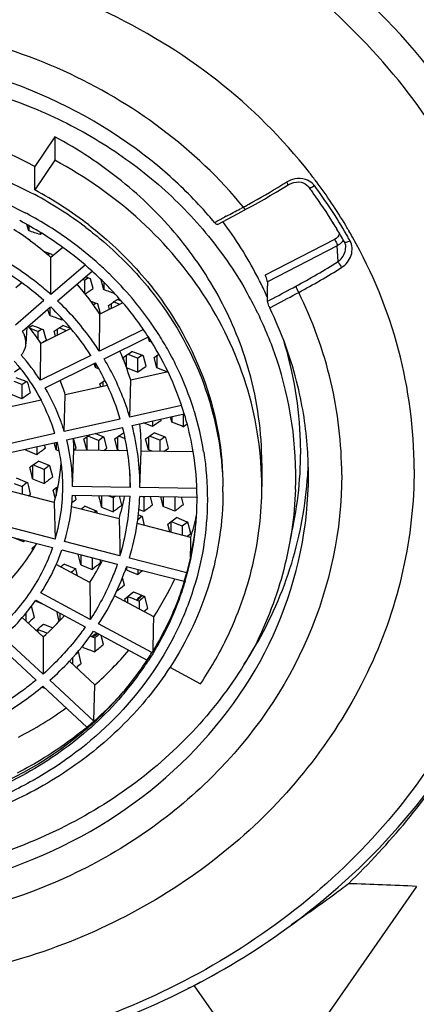
# Model space of a CAD drawing. Units: millimetres. Extents: x 0 to 420, y 0 to 594.
# Drawn here: x 122 to 123, y 448 to 451 of the extents above; entities that cross this region are included whole.
import ezdxf

# ---------------------------------------------------------------- set-up
doc = ezdxf.new("R2010")
doc.units = ezdxf.units.MM
doc.header["$LTSCALE"] = 38.72
doc.layers.get('0').update_dxf_attribs({"linetype": 'CONTINUOUS'})
doc.layers.add('02___PRT_ALL_AXES', color=7, linetype='CONTINUOUS')

msp = doc.modelspace()

# ---------------------------------------------------------------- linework, layer by layer
at = {"color": 7, "linetype": 'Continuous'}
for p, q in [((121.7273, 451.0216), (121.6499, 450.9071)), ((121.7273, 451.0216), (121.7273, 450.9308)), ((121.7273, 450.9308), (121.6499, 450.8163)), ((121.6499, 450.8163), (121.6499, 450.9071)), ((122.6042, 450.8213), (122.6283, 450.8362)), ((122.6283, 450.8362), (122.633, 450.8389)), ((122.4348, 450.7255), (122.4678, 450.7431)), ((122.4556, 450.7502), (122.4434, 450.7437)), ((122.4586, 450.7519), (122.4556, 450.7502)), ((122.3547, 450.6832), (122.4348, 450.7255)), ((122.3891, 450.7149), (122.382, 450.7111)), ((121.6267, 450.6585), (121.6191, 450.6831)), ((121.6267, 450.6788), (121.6267, 450.6585)), ((122.8521, 450.6765), (122.8504, 450.6794)), ((121.6711, 450.6527), (121.6711, 450.6442)), ((121.6778, 450.6486), (121.6711, 450.6442)), ((121.6315, 450.6245), (121.6232, 450.6271)), ((121.6328, 450.6201), (121.6315, 450.6245)), ((121.7581, 450.5946), (121.7126, 450.5556)), ((122.8073, 450.6256), (122.5394, 450.4878)), ((122.8173, 450.6012), (122.5477, 450.4626)), ((122.8203, 450.5402), (122.8173, 450.6012)), ((121.6949, 450.5755), (121.6857, 450.5786)), ((121.7067, 450.5716), (121.6949, 450.5755)), ((121.6995, 450.5668), (121.7067, 450.5716)), ((121.7097, 450.5706), (121.7067, 450.5716)), ((121.7171, 450.5681), (121.7097, 450.5706)), ((121.7125, 450.4128), (121.7126, 450.5556)), ((121.719, 450.5619), (121.7171, 450.5681)), ((121.8448, 450.5265), (121.7125, 450.4128)), ((121.7385, 450.3887), (121.8715, 450.503)), ((121.8425, 450.469), (121.8553, 450.4775)), ((121.8553, 450.4775), (121.8458, 450.4809)), ((121.8646, 450.4742), (121.8553, 450.4775)), ((121.5999, 450.4588), (121.5775, 450.4395)), ((121.8425, 450.469), (121.8351, 450.4717)), ((121.8425, 450.469), (121.8425, 450.4187)), ((121.8757, 450.4365), (121.8646, 450.4742)), ((121.9058, 450.4692), (121.9069, 450.4699)), ((121.917, 450.4314), (121.9058, 450.4692)), ((121.917, 450.4603), (121.917, 450.4314)), ((122.5477, 450.4626), (122.5479, 450.4466)), ((121.8446, 450.416), (121.8757, 450.4365)), ((122.1052, 450.4377), (122.1061, 450.4365)), ((121.6855, 450.3896), (121.5761, 450.2957)), ((121.6022, 450.2716), (121.7115, 450.3655)), ((121.8848, 450.3798), (121.8674, 450.3861)), ((121.8762, 450.374), (121.8848, 450.3798)), ((121.8932, 450.3767), (121.8848, 450.3798)), ((121.8988, 450.3576), (121.8932, 450.3767)), ((121.9904, 450.3811), (121.9014, 450.3372)), ((121.9345, 450.3714), (121.9539, 450.3843)), ((121.939, 450.3558), (121.9345, 450.3714)), ((121.9456, 450.3788), (121.9456, 450.359)), ((121.9603, 450.3819), (121.9529, 450.3847)), ((121.9539, 450.3843), (121.9566, 450.3861)), ((121.9566, 450.3861), (121.9677, 450.3934)), ((121.9784, 450.3752), (121.9603, 450.3819)), ((121.9853, 450.387), (121.9677, 450.3934)), ((122.5488, 450.3874), (122.5693, 450.3982)), ((122.5569, 450.3619), (122.5792, 450.3737)), ((121.7023, 450.3511), (121.7008, 450.3563)), ((121.7079, 450.3321), (121.7023, 450.3511)), ((121.7079, 450.3624), (121.7079, 450.3321)), ((121.9044, 450.3383), (121.8988, 450.3576)), ((121.8994, 450.1947), (121.9014, 450.3372)), ((122.5101, 450.343), (122.5117, 450.3397)), ((121.6199, 450.2868), (121.6162, 450.2237)), ((121.6291, 450.2864), (121.6398, 450.2935)), ((121.7475, 450.2865), (121.7586, 450.2939)), ((121.7523, 450.3244), (121.7523, 450.3159)), ((121.7523, 450.3159), (121.7572, 450.3191)), ((121.7899, 450.2823), (121.7586, 450.2939)), ((121.6621, 450.2707), (121.6328, 450.2817)), ((121.6621, 450.2707), (121.6761, 450.2801)), ((121.6621, 450.2707), (121.6621, 450.2423)), ((121.7898, 450.2822), (121.6738, 450.225)), ((121.6842, 450.2772), (121.6761, 450.2801)), ((121.6935, 450.245), (121.6842, 450.2772)), ((121.7254, 450.2718), (121.7445, 450.2845)), ((121.7308, 450.2531), (121.7254, 450.2718)), ((121.7365, 450.2792), (121.7365, 450.256)), ((121.7512, 450.2819), (121.7439, 450.2847)), ((121.7445, 450.2845), (121.7475, 450.2865)), ((121.7727, 450.2738), (121.7512, 450.2819)), ((122.0692, 450.2784), (121.8994, 450.1947)), ((121.9176, 450.1655), (122.0885, 450.2497)), ((122.0931, 450.2326), (122.0883, 450.2496)), ((122.1236, 450.267), (122.1242, 450.2662)), ((121.6719, 450.0826), (121.6738, 450.225)), ((121.6791, 450.2277), (121.6897, 450.2348)), ((121.6897, 450.2348), (121.6953, 450.2385)), ((121.6953, 450.2385), (121.6935, 450.245)), ((122.0931, 450.2425), (122.0931, 450.2326)), ((122.1015, 450.2294), (122.0931, 450.2326)), ((121.8666, 450.1785), (121.6719, 450.0826)), ((121.9917, 450.1708), (122.0095, 450.1828)), ((122.0029, 450.1783), (122.0029, 450.1349)), ((122.0095, 450.1828), (122.0138, 450.1858)), ((122.0176, 450.1797), (122.0102, 450.1826)), ((122.0138, 450.1858), (122.025, 450.1933)), ((122.0472, 450.1681), (122.0176, 450.1797)), ((122.0628, 450.1788), (122.025, 450.1933)), ((122.0472, 450.1681), (122.0628, 450.1788)), ((122.0694, 450.1762), (122.0628, 450.1788)), ((122.0805, 450.1364), (122.0694, 450.1762)), ((122.1106, 450.1704), (122.1288, 450.1828)), ((122.1217, 450.178), (122.1217, 450.1306)), ((121.69, 450.0533), (121.8847, 450.1493)), ((121.884, 450.1313), (121.8795, 450.1475)), ((121.884, 450.1486), (121.884, 450.1313)), ((121.9987, 450.1458), (121.9917, 450.1708)), ((122.0472, 450.1681), (122.0472, 450.1137)), ((122.0472, 450.1137), (122.0805, 450.1364)), ((122.1217, 450.1306), (122.1106, 450.1704)), ((121.5719, 450.1152), (121.593, 450.1296)), ((121.8983, 450.1258), (121.884, 450.1313)), ((122.0472, 450.1137), (122.0045, 450.1303)), ((122.1643, 450.1146), (122.0203, 450.0828)), ((122.1632, 450.1144), (122.1217, 450.1306)), ((121.6005, 450.0659), (121.5708, 450.0777)), ((121.6168, 450.0773), (121.5782, 450.0924)), ((121.6005, 450.0659), (121.6168, 450.0773)), ((121.6005, 450.0659), (121.6005, 450.0114)), ((121.6226, 450.075), (121.6168, 450.0773)), ((121.9305, 450.0629), (121.7679, 450.0269)), ((121.9015, 450.0683), (121.9184, 450.0799)), ((121.9046, 450.0572), (121.9015, 450.0683)), ((121.9126, 450.0759), (121.9126, 450.0589)), ((121.9184, 450.0799), (121.9214, 450.0819)), ((121.9233, 450.078), (121.92, 450.0793)), ((122.0166, 449.9409), (122.0203, 450.0828)), ((122.0524, 450.0899), (122.0536, 450.0907)), ((121.6005, 450.0114), (121.5561, 450.029)), ((121.7642, 449.8851), (121.7679, 450.0269)), ((121.6744, 450.0062), (121.5155, 449.971)), ((122.2167, 449.9852), (122.0166, 449.9409)), ((122.0256, 449.9085), (122.2271, 449.9531)), ((122.2234, 449.9523), (122.2234, 449.9038)), ((122.2656, 449.9632), (122.266, 449.9618)), ((121.9801, 449.9329), (121.7642, 449.8851)), ((122.1045, 449.9041), (122.0694, 449.9182)), ((122.1045, 449.926), (122.1045, 449.9041)), ((122.1378, 449.9276), (122.1363, 449.933)), ((122.179, 449.9216), (122.1737, 449.9413)), ((122.179, 449.9424), (122.179, 449.9216)), ((122.2159, 449.9068), (122.179, 449.9216)), ((122.2234, 449.9038), (122.2289, 449.9077)), ((122.2289, 449.9077), (122.2382, 449.9143)), ((121.7278, 449.877), (121.5118, 449.8292)), ((121.7732, 449.8526), (121.9892, 449.9004)), ((121.8549, 449.8676), (121.8611, 449.8721)), ((121.9137, 449.8644), (121.8828, 449.8769)), ((121.9739, 449.8677), (121.9809, 449.8726)), ((121.9809, 449.8726), (121.992, 449.8806)), ((121.9943, 449.8797), (121.992, 449.8806)), ((122.093, 449.8676), (122.0997, 449.8725)), ((122.0997, 449.8725), (122.1109, 449.8804)), ((122.151, 449.8642), (122.1109, 449.8804)), ((122.2234, 449.9038), (122.2159, 449.9068)), ((121.5208, 449.7968), (121.7368, 449.8446)), ((121.691, 449.8203), (121.6875, 449.8337)), ((121.7285, 449.8286), (121.725, 449.8419)), ((121.7322, 449.8435), (121.7322, 449.8144)), ((121.8099, 449.8207), (121.7999, 449.8585)), ((121.8399, 449.8568), (121.8549, 449.8676)), ((121.8511, 449.8147), (121.8399, 449.8568)), ((121.8511, 449.8649), (121.8511, 449.8147)), ((121.8584, 449.8662), (121.8549, 449.8676)), ((121.8658, 449.8632), (121.8584, 449.8662)), ((121.8955, 449.8511), (121.8658, 449.8632)), ((121.8955, 449.8511), (121.9137, 449.8644)), ((121.8955, 449.8511), (121.8955, 449.8123)), ((121.9176, 449.8628), (121.9137, 449.8644)), ((121.9287, 449.8208), (121.9176, 449.8628)), ((121.9588, 449.8568), (121.9739, 449.8677)), ((121.9699, 449.8148), (121.9588, 449.8568)), ((121.9699, 449.8648), (121.9699, 449.8148)), ((121.9773, 449.8663), (121.9739, 449.8677)), ((121.9847, 449.8633), (121.9773, 449.8663)), ((121.9992, 449.8574), (121.9847, 449.8633)), ((122.0776, 449.8567), (122.093, 449.8676)), ((122.0888, 449.8149), (122.0776, 449.8567)), ((122.0888, 449.8646), (122.0888, 449.8149)), ((122.0961, 449.8664), (122.093, 449.8676)), ((122.1035, 449.8634), (122.0961, 449.8664)), ((122.1331, 449.8513), (122.1035, 449.8634)), ((122.1331, 449.8513), (122.151, 449.8642)), ((122.1331, 449.8513), (122.1331, 449.8084)), ((122.1553, 449.8625), (122.151, 449.8642)), ((122.1664, 449.8208), (122.1553, 449.8625)), ((121.6134, 449.8139), (121.6125, 449.8171)), ((121.6134, 449.8172), (121.6134, 449.8139)), ((121.6578, 449.7957), (121.6134, 449.8139)), ((121.6578, 449.8271), (121.6578, 449.7957)), ((121.7322, 449.8144), (121.7285, 449.8286)), ((121.7447, 449.8093), (121.7322, 449.8144)), ((121.796, 449.673), (121.8013, 449.8138)), ((121.8012, 449.8144), (121.8043, 449.8166)), ((122.0077, 449.8104), (121.8013, 449.8138)), ((121.8043, 449.8166), (121.8099, 449.8207)), ((121.8554, 449.8129), (121.8511, 449.8147)), ((121.9165, 449.8119), (121.9287, 449.8208)), ((121.9796, 449.8109), (121.9699, 449.8148)), ((122.056, 449.6688), (122.0613, 449.8096)), ((122.2616, 449.8063), (122.0613, 449.8096)), ((122.1035, 449.8089), (122.0888, 449.8149)), ((122.1488, 449.8081), (122.1664, 449.8208)), ((122.3018, 449.8076), (122.3021, 449.8058)), ((121.6442, 449.7563), (121.653, 449.7629)), ((121.6442, 449.7563), (121.6568, 449.7512)), ((121.653, 449.7629), (121.6641, 449.7712)), ((121.7061, 449.7541), (121.6641, 449.7712)), ((122.5263, 449.7621), (122.5263, 449.6713)), ((121.6383, 449.7173), (121.6309, 449.7462)), ((121.642, 449.7546), (121.642, 449.7027)), ((121.6568, 449.7512), (121.679, 449.7421)), ((121.679, 449.7421), (121.6864, 449.739)), ((121.6864, 449.739), (121.6864, 449.6846)), ((121.7085, 449.7531), (121.7061, 449.7541)), ((121.7196, 449.7099), (121.7085, 449.7531)), ((121.7503, 449.745), (121.7497, 449.7472)), ((122.016, 449.7383), (122.0171, 449.7086)), ((121.5712, 449.6846), (121.6009, 449.6726)), ((121.5786, 449.7062), (121.6214, 449.6887)), ((121.6214, 449.6887), (121.623, 449.6881)), ((121.6267, 449.6736), (121.623, 449.6881)), ((121.642, 449.7027), (121.6383, 449.7173)), ((121.642, 449.7027), (121.6864, 449.6846)), ((122.0171, 449.7086), (122.0171, 449.7062)), ((122.0171, 449.7062), (122.0185, 449.6694)), ((121.7254, 449.6121), (121.536, 449.6607)), ((121.6009, 449.6726), (121.6009, 449.644)), ((121.6258, 449.6377), (121.6341, 449.6442)), ((121.6341, 449.6442), (121.6267, 449.6736)), ((121.7287, 449.6301), (121.7213, 449.6591)), ((121.7324, 449.6677), (121.7324, 449.6384)), ((121.7343, 449.6691), (121.7403, 449.6737)), ((121.7343, 449.6691), (121.7389, 449.6672)), ((122.0185, 449.6694), (121.796, 449.673)), ((122.2754, 449.6652), (122.056, 449.6688)), ((121.7254, 449.6121), (121.7291, 449.4701)), ((121.7294, 449.6272), (121.7287, 449.6301)), ((121.7954, 449.6396), (122.0178, 449.636)), ((121.8101, 449.6229), (121.8058, 449.6394)), ((121.9046, 449.6084), (121.8972, 449.6373)), ((121.9083, 449.5938), (121.9046, 449.6084)), ((121.9083, 449.6378), (121.9083, 449.5938)), ((121.9352, 449.6373), (121.9527, 449.6302)), ((121.9527, 449.6302), (121.9615, 449.6369)), ((121.9527, 449.6302), (121.9527, 449.5757)), ((121.986, 449.601), (121.9768, 449.6366)), ((122.0554, 449.6354), (122.2762, 449.6318)), ((122.0716, 449.6315), (122.0624, 449.6352)), ((122.0716, 449.6315), (122.0762, 449.635)), ((122.0716, 449.6315), (122.0716, 449.577)), ((122.1048, 449.6021), (122.0964, 449.6347)), ((122.146, 449.5962), (122.1362, 449.634)), ((122.146, 449.6339), (122.146, 449.5962)), ((122.1904, 449.6326), (122.1904, 449.5781)), ((122.2237, 449.6029), (122.2159, 449.6327)), ((121.9754, 449.5481), (121.792, 449.595)), ((121.8449, 449.5974), (121.8876, 449.58)), ((121.8784, 449.5729), (121.8876, 449.58)), ((121.8876, 449.58), (121.8893, 449.5793)), ((121.8918, 449.5695), (121.8893, 449.5793)), ((121.9083, 449.5938), (121.9527, 449.5757)), ((122.0716, 449.577), (122.052, 449.585)), ((122.1904, 449.5781), (122.146, 449.5962)), ((121.9754, 449.5481), (121.978, 449.4456)), ((122.2522, 449.4771), (122.0453, 449.5301)), ((122.0476, 449.5464), (122.0631, 449.5583)), ((122.0498, 449.5638), (122.0631, 449.5583)), ((122.0631, 449.5583), (122.0653, 449.5575)), ((122.0742, 449.5227), (122.0653, 449.5575)), ((122.1635, 449.5284), (122.1769, 449.5385)), ((122.1714, 449.4978), (122.1635, 449.5284)), ((122.1747, 449.5368), (122.1747, 449.497)), ((122.1769, 449.5385), (122.1857, 449.5451)), ((122.1769, 449.5385), (122.1894, 449.5334)), ((122.1857, 449.5451), (122.1968, 449.5534)), ((122.1894, 449.5334), (122.2116, 449.5243)), ((122.2388, 449.5363), (122.1968, 449.5534)), ((122.2191, 449.5213), (122.2388, 449.5363)), ((122.2412, 449.5353), (122.2388, 449.5363)), ((122.2523, 449.4921), (122.2412, 449.5353)), ((121.5049, 449.4928), (121.7188, 449.438)), ((121.7291, 449.4701), (121.5153, 449.5249)), ((122.2116, 449.5243), (122.2191, 449.5213)), ((122.2191, 449.5213), (122.2191, 449.4856)), ((122.2467, 449.4878), (122.2523, 449.4921)), ((121.5642, 449.4776), (121.6058, 449.461)), ((121.6058, 449.4669), (121.6058, 449.461)), ((121.6058, 449.461), (121.6113, 449.4655)), ((121.979, 449.4061), (121.7652, 449.4609)), ((122.2375, 449.4809), (122.2467, 449.4878)), ((121.6426, 449.4276), (121.6407, 449.4354)), ((121.7548, 449.4287), (121.9687, 449.3739)), ((121.978, 449.4456), (121.979, 449.4061)), ((121.8277, 449.3717), (121.8175, 449.4127)), ((121.8277, 449.41), (121.8277, 449.3717)), ((121.8721, 449.3987), (121.8721, 449.3538)), ((121.9054, 449.3805), (121.9028, 449.3908)), ((122.2364, 449.3401), (122.0151, 449.3968)), ((121.8625, 449.3034), (121.7329, 449.373)), ((121.7643, 449.3742), (121.8087, 449.3563)), ((121.8156, 449.3286), (121.8087, 449.3563)), ((121.8277, 449.3717), (121.8721, 449.3538)), ((122.0037, 449.352), (122.0022, 449.3577)), ((122.0037, 449.3617), (122.0037, 449.352)), ((122.0037, 449.352), (122.0184, 449.346)), ((122.0047, 449.3647), (122.227, 449.3077)), ((122.0184, 449.346), (122.048, 449.334)), ((122.048, 449.3536), (122.048, 449.334)), ((121.8625, 449.3034), (121.8639, 449.2005)), ((121.9958, 449.2924), (121.9886, 449.3212)), ((121.8644, 449.1608), (121.6738, 449.263)), ((122.0196, 449.2579), (122.0307, 449.2668)), ((122.0307, 449.2668), (122.0751, 449.2488)), ((121.6544, 449.2344), (121.8451, 449.1321)), ((121.6567, 449.23), (121.6558, 449.2336)), ((121.6567, 449.2332), (121.6567, 449.23)), ((121.6567, 449.23), (121.6714, 449.2242)), ((121.6714, 449.2242), (121.6788, 449.2213)), ((122.1093, 449.1711), (121.9581, 449.2522)), ((121.9974, 449.24), (122.0091, 449.2494)), ((122, 449.2297), (121.9974, 449.24)), ((122.0086, 449.2496), (122.0086, 449.2251)), ((122.0086, 449.2496), (122.0233, 449.2437)), ((122.0091, 449.2494), (122.0196, 449.2579)), ((122.0233, 449.2437), (122.0529, 449.2317)), ((122.046, 449.2343), (122.0483, 449.2365)), ((122.0529, 449.2317), (122.0529, 449.2013)), ((122.0862, 449.2042), (122.0751, 449.2488)), ((121.6489, 449.168), (121.6381, 449.2122)), ((121.736, 449.1871), (121.7386, 449.1893)), ((121.7443, 449.1532), (121.736, 449.1871)), ((121.8639, 449.2005), (121.8644, 449.1608)), ((122.0708, 449.1917), (122.0862, 449.2042)), ((121.6825, 449.0932), (121.6019, 449.1677)), ((121.6156, 449.1838), (121.6156, 449.155)), ((121.7471, 449.1847), (121.7471, 449.1563)), ((121.6555, 449.1182), (121.6614, 449.1233)), ((121.6614, 449.1233), (121.6727, 449.133)), ((121.6616, 449.1224), (121.6616, 449.1125)), ((121.6616, 449.1224), (121.6763, 449.1168)), ((121.6727, 449.133), (121.6837, 449.1426)), ((121.6763, 449.1168), (121.6837, 449.1139)), ((121.6837, 449.1426), (121.72, 449.1284)), ((121.6837, 449.1139), (121.6986, 449.1082)), ((121.8772, 449.1149), (122.0838, 449.0041)), ((122.1024, 449.0331), (121.8966, 449.1435)), ((121.6824, 448.9503), (121.528, 449.093)), ((121.6825, 449.0932), (121.6825, 448.9901)), ((121.8643, 449.097), (121.8694, 449.095)), ((121.8694, 449.095), (121.8819, 449.09)), ((121.8819, 449.09), (121.8875, 449.0947)), ((121.8819, 449.09), (121.8819, 449.0355)), ((121.8875, 449.0947), (121.893, 449.0994)), ((121.893, 449.0994), (121.8981, 449.1037)), ((121.9152, 449.0636), (121.9064, 449.0992)), ((121.501, 449.0698), (121.6554, 448.9271)), ((121.8093, 449.028), (121.8187, 449.0361)), ((121.8297, 448.991), (121.8185, 449.0368)), ((121.8375, 449.053), (121.8358, 449.0599)), ((121.8375, 449.053), (121.8819, 449.0355)), ((121.8824, 448.9084), (121.7837, 448.9997)), ((121.7964, 449.0136), (121.7964, 448.9879)), ((121.6825, 448.9901), (121.6824, 448.9503)), ((122.172, 448.9763), (122.1713, 448.9753)), ((122.1718, 448.9764), (122.2899, 448.913)), ((121.8787, 448.7689), (121.7085, 448.9262)), ((121.678, 448.9002), (121.6812, 448.899)), ((121.6812, 448.899), (121.6889, 448.8961)), ((121.6815, 448.903), (121.8517, 448.7457)), ((121.8787, 448.7689), (121.8824, 448.9084)), ((123.1226, 448.1318), (122.6523, 447.4561)), ((122.2656, 447.7482), (122.2406, 447.7379)), ((122.2897, 447.7631), (122.2656, 447.7482)), ((122.2658, 447.7483), (122.4696, 447.4559))]:
    msp.add_line(p, q, dxfattribs=at)
for points in [[(122.4678, 450.7431), (122.4907, 450.7555), (122.5135, 450.7682), (122.5363, 450.7811), (122.559, 450.7943), (122.5816, 450.8077), (122.6042, 450.8213)], [(122.633, 450.8389), (122.6415, 450.8427), (122.6504, 450.8453)], [(122.6504, 450.8453), (122.6595, 450.8468), (122.6687, 450.847), (122.6776, 450.8458), (122.686, 450.8434), (122.6937, 450.8398), (122.7005, 450.8351), (122.7061, 450.8296), (122.7082, 450.827)], [(122.844, 450.6174), (122.8445, 450.6166), (122.847, 450.611), (122.8488, 450.6049), (122.8497, 450.5985), (122.8499, 450.5966)]]:
    msp.add_lwpolyline(points, dxfattribs=at)
for centre, radius, start, end in [((121.0298, 449.5892), 1.7148, 41.2344, 48.675), ((121.1374, 449.6489), 1.9991, 36.8715, 38.1178), ((121.114, 453.2486), 2.8358, 298.6985, 301.6875), ((121.0902, 453.2881), 2.8819, 301.678, 302.089), ((121.1422, 449.6615), 1.9521, 36.4408, 36.6587), ((121.1454, 449.664), 1.9481, 35.8374, 36.4409), ((122.6762, 450.7938), 0.0658, 36.7085, 46.1748), ((121.1686, 449.6711), 1.9456, 30.04, 36.6753), ((121.1633, 449.6678), 1.9671, 30.9469, 36.8835), ((120.9346, 449.4817), 1.5143, 52.385, 61.8092), ((120.9336, 449.4618), 1.5163, 52.9279, 61.8069), ((121.1653, 449.678), 1.9237, 31.7012, 35.8443), ((113.5914, 467.3388), 18.8083, 297.88883, 298.0759), ((121.1526, 453.1791), 2.7563, 298.2828, 298.6887), ((120.9183, 449.4188), 1.4824, 61.7907, 62.0732), ((120.9294, 449.4389), 1.4595, 54.0035, 61.8025), ((121.0725, 449.6278), 1.6572, 39.9055, 41.2005), ((113.6187, 467.2872), 18.75, 297.73189, 297.86398), ((121.1179, 449.7565), 1.5692, 27.7158, 36.7066), ((121.1871, 449.6918), 1.898, 30.8568, 31.693), ((121.1937, 449.6867), 1.9313, 30.2075, 30.831), ((120.9392, 449.6824), 1.1664, 48.4688, 57.3193), ((118.4414, 440.7194), 10.4371, 71.97438, 72.23044), ((121.1973, 449.6979), 1.886, 29.1782, 30.8577), ((121.2007, 449.6905), 1.908, 29.4258, 30.018), ((121.2004, 449.6906), 1.9235, 29.4, 30.2077), ((120.9639, 449.488), 1.3994, 47.992, 53.966), ((121.2045, 449.6926), 1.9036, 29.177, 29.4257), ((120.9206, 449.5264), 1.1536, 53.9245, 60.9129), ((120.9899, 449.5177), 1.36, 45.7207, 47.9675), ((121.4508, 452.697), 2.5549, 298.1964, 302.4134), ((121.4485, 452.7074), 2.5914, 298.0912, 302.3271), ((121.0101, 449.5381), 1.3313, 40.2719, 45.7314), ((121.1586, 449.7791), 1.5227, 26.5518, 27.6737), ((120.9472, 449.5636), 1.1079, 48.2099, 53.9029), ((121.0125, 449.7577), 1.061, 33.1032, 40.9646), ((121.164, 449.7818), 1.5166, 26.2261, 26.5512), ((121.1697, 449.7846), 1.5104, 23.9776, 26.2274), ((114.5186, 465.6396), 17.237, 297.84344, 298.1774), ((115.8582, 433.6278), 17.8625, 70.02758, 70.17247), ((121.167, 449.6858), 1.4953, 26.069, 29.7705), ((114.5478, 465.5896), 17.2054, 297.82649, 298.16408), ((120.9817, 449.601), 1.057, 40.131, 46.3308), ((121.0287, 449.5543), 1.3066, 39.9267, 40.2555), ((121.0459, 449.5684), 1.2843, 32.9532, 39.9373), ((116.5755, 436.2105), 15.0253, 69.84658, 70.02678), ((121.1928, 449.6984), 1.4666, 18.5897, 25.9312), ((121.1957, 449.703), 1.5123, 13.6644, 25.8288), ((120.9875, 449.7722), 0.8223, 33.4204, 39.1525), ((116.7788, 436.995), 14.1591, 69.76452, 69.92111), ((121.0103, 449.6254), 1.0194, 32.8655, 40.1219), ((121.079, 449.5906), 1.2445, 29.5004, 32.8782), ((121.2254, 449.805), 1.4509, 1.6233, 17.268), ((120.9859, 449.6356), 0.8187, 33.0854, 41.5837), ((121.084, 449.7987), 0.9785, 16.8788, 23.922), ((121.0973, 449.6009), 1.2235, 25.2785, 29.501), ((121.0494, 449.6504), 0.9729, 25.0884, 30.8483), ((121.2376, 449.7127), 1.4196, 357.9397, 18.6196), ((121.1243, 449.6135), 1.1937, 17.5724, 25.2846), ((121.188, 449.757), 1.3387, 15.5791, 15.9532), ((121.2047, 449.7612), 1.3216, 0.0376, 15.598), ((105.9304, 445.7351), 16.2813, 15.31182, 15.45953), ((121.0414, 449.8016), 0.7606, 17.2269, 21.6363), ((121.0745, 449.6621), 0.9452, 16.6463, 25.0897), ((121.2406, 449.7154), 1.4658, 4.0181, 13.6085), ((129.0601, 439.3414), 13.019, 124.77984, 124.9582), ((121.0236, 449.662), 0.7362, 16.9829, 27.8775), ((121.1412, 449.6193), 1.1758, 17.0038, 17.5502), ((121.1533, 449.6229), 1.1632, 9.1364, 16.9417), ((121.1123, 449.6708), 0.9438, 359.8778, 14.5869), ((121.1185, 449.8074), 0.9428, 0.13, 6.5525), ((132.668, 434.9946), 18.2724, 125.19023, 125.31791), ((121.0994, 449.6696), 0.9192, 8.8126, 14.5415), ((121.0493, 449.6702), 0.7093, 7.7393, 14.2333), ((121.0604, 449.6709), 0.7357, 0.1647, 14.3001), ((121.0663, 449.8075), 0.735, 0.4926, 3.9742), ((121.2544, 449.8075), 1.4219, 0.0006, 1.5566), ((126.6657, 443.0597), 8.3937, 126.34688, 126.6292), ((121.1081, 449.6711), 0.9105, 2.2112, 8.8056), ((121.2335, 449.8087), 1.4428, 346.4929, 359.9545), ((121.2533, 449.7167), 1.4529, 360, 4.0021), ((126.1049, 443.8366), 7.4121, 126.99961, 127.1291), ((121.0478, 449.8086), 0.7056, 343.831, 356.5112), ((121.0562, 449.6712), 0.7024, 2.2056, 7.7308), ((121.2496, 449.8077), 1.4567, 356.4264, 358.1065), ((126.4223, 443.552), 7.7915, 127.25009, 127.43217), ((125.7956, 444.3622), 6.7673, 128.08361, 128.305), ((126.4846, 443.4159), 7.8942, 127.12779, 127.43111), ((121.0519, 449.6717), 0.7066, 343.4224, 2.1517), ((121.1116, 449.6713), 0.907, 359.8797, 2.2054), ((126.6118, 443.2863), 8.033, 127.3858, 127.50249), ((121.1855, 449.6531), 1.1908, 0.0011, 0.8748), ((121.0643, 449.6714), 0.7318, 354.0109, 357.5096), ((127.0913, 442.732), 8.6819, 127.4672, 127.60586), ((121.0941, 449.8102), 0.9194, 343.4348, 349.0986), ((121.101, 449.6724), 0.9175, 343.1241, 357.7234), ((121.1158, 449.6715), 0.9403, 351.3488, 357.7908), ((121.055, 449.6728), 0.7411, 343.3867, 353.9806), ((127.3202, 442.4689), 8.9885, 127.52695, 127.65196), ((128.3047, 441.2548), 10.4682, 127.12848, 127.3571), ((129.257, 440.0657), 11.9203, 126.86946, 127.06951), ((130.2596, 438.8046), 13.4603, 126.65592, 126.83256), ((121.1036, 449.6737), 0.9526, 343.1028, 351.3311), ((121.1466, 449.8116), 1.155, 343.1673, 347.339), ((126.3655, 443.68), 7.4464, 129.25554, 129.38346), ((121.0353, 449.6791), 0.7619, 336.3079, 340.8148), ((121.0407, 449.8327), 0.9775, 327.2153, 332.9743), ((127.7838, 442.0162), 9.4228, 128.59799, 128.85716), ((121.0125, 449.6898), 0.787, 327.1679, 336.2643), ((127.1037, 442.8213), 8.4528, 129.17321, 129.2902), ((127.53, 442.3836), 9.0198, 129.37088, 129.51613), ((121.076, 449.6829), 0.9818, 333.9736, 341.0852), ((128.8028, 440.8043), 10.8803, 128.25055, 128.37609), ((121.0835, 449.8383), 1.2238, 326.9573, 334.7865), ((128.4615, 441.2326), 10.3327, 128.73708, 128.95073), ((120.9797, 449.7119), 0.8266, 318.8236, 324.7116), ((121.048, 449.6968), 1.013, 326.8958, 333.9629), ((121.0069, 450.3322), 1.5083, 313.3682, 313.5457), ((121.0085, 450.3305), 1.5059, 313.5456, 313.8769), ((121.0052, 450.3244), 1.5072, 313.7953, 314.1308), ((121.0111, 450.3277), 1.5021, 313.8768, 314.372), ((129.1148, 440.5332), 11.2042, 128.93025, 129.07122), ((121.0079, 450.3216), 1.5032, 314.1307, 314.675), ((120.9556, 449.7333), 0.8588, 311.7992, 318.8101), ((127.6038, 442.245), 9.1318, 130.70127, 130.90386), ((120.973, 449.8855), 1.0635, 311.8435, 318.1031), ((121.0024, 449.7285), 1.0685, 316.9894, 324.9538), ((120.9574, 450.3933), 1.587, 305.0878, 305.3452), ((120.9561, 450.3843), 1.5847, 305.4135, 305.5753), ((120.9595, 450.3903), 1.5833, 305.3451, 305.746), ((120.9579, 450.3818), 1.5816, 305.5753, 305.9787), ((120.9615, 450.3876), 1.58, 305.7461, 305.9401), ((120.96, 450.3788), 1.578, 305.9787, 306.2424), ((121.1099, 449.7107), 1.4243, 325.9433, 333.9162), ((128.8923, 440.7505), 10.853, 130.0065, 130.23606), ((120.9978, 449.9047), 1.3323, 311.6023, 319.6458), ((121.1317, 449.8537), 1.5841, 326.8676, 329.818), ((120.9735, 449.7555), 1.1081, 311.5513, 316.9883), ((128.9943, 440.6308), 11.0102, 130.59636, 130.72675), ((120.9313, 449.8066), 1.1744, 300.7155, 309.7015), ((121.0156, 449.7522), 1.3082, 317.6095, 318.3454), ((120.9944, 449.7723), 1.3375, 311.3928, 317.4103), ((121.013, 449.7545), 1.3117, 317.4306, 317.6098), ((120.926, 449.9972), 1.4496, 297.1273, 305.6849), ((120.9744, 449.7943), 1.3672, 309.9152, 311.4078), ((122.5817, 437.4896), 10.6559, 87.09048, 88.50001)]:
    msp.add_arc(centre, radius, start, end, dxfattribs=at)
for centre, major_axis, ratio, start_param, end_param in [((120.8763, 454.7492), (-0.8895, 49.0155), 0.032628, -1.660496, -1.659283), ((120.8763, 449.1833), (0.3819, 38.2848), 0.03586, -1.564735, -1.562764), ((120.8763, 449.1833), (0.7147, 38.1564), 0.03231, -1.573933, -1.570512)]:
    msp.add_ellipse(centre, major_axis=major_axis, ratio=ratio, start_param=start_param, end_param=end_param, dxfattribs=at)
for points, knots in [([(123.5628, 449.836), (123.5628, 449.9926), (123.5278, 450.3084), (123.3726, 450.7618), (123.1212, 451.1788), (122.6682, 451.6688), (121.9156, 452.1101), (120.8763, 452.2904), (119.8369, 452.1101), (119.0844, 451.6688), (118.6314, 451.1788), (118.3799, 450.7618), (118.2248, 450.3084), (118.1897, 449.9926), (118.1897, 449.836)], [0, 0, 0, 0, 0.059048, 0.118665, 0.179317, 0.241296, 0.368777, 0.5, 0.631223, 0.758704, 0.820683, 0.881335, 0.940952, 1, 1, 1, 1]), ([(122.7102, 450.883), (122.6064, 451.0153), (122.3611, 451.2578), (121.7637, 451.6201), (120.8763, 451.811), (119.9889, 451.6201), (119.3915, 451.2578), (119.1461, 451.0153), (119.0423, 450.883)], [0, 0, 0, 0, 0.121221, 0.245725, 0.5, 0.754275, 0.878779, 1, 1, 1, 1]), ([(123.5531, 450.5397), (123.4915, 450.7468), (123.3116, 451.1436), (123.0233, 451.471), (122.8606, 451.6083)], [0, 0, 0, 0, 0.503691, 1, 1, 1, 1]), ([(122.4556, 450.7502), (122.2713, 450.9742), (121.7759, 451.3407), (120.8763, 451.5259), (119.9767, 451.3407), (119.4813, 450.9742), (119.297, 450.7502)], [0, 0, 0, 0, 0.24506, 0.5, 0.75494, 1, 1, 1, 1]), ([(122.1621, 450.8769), (122.007, 451.0135), (121.6403, 451.2356), (121.0127, 451.3762), (120.3694, 451.3186), (119.9724, 451.1477), (119.7967, 451.0333)], [0, 0, 0, 0, 0.245345, 0.497618, 0.751227, 1, 1, 1, 1]), ([(120.4712, 451.2148), (120.6609, 451.2628), (121.057, 451.2982), (121.5396, 451.1906), (121.8863, 451.0202), (122.1175, 450.8555), (122.3143, 450.6581), (122.4199, 450.507), (122.4649, 450.4283)], [0, 0, 0, 0, 0.256205, 0.511127, 0.636718, 0.760151, 0.881223, 1, 1, 1, 1]), ([(121.6499, 450.9071), (121.4801, 450.9983), (121.1012, 451.1183), (120.6067, 451.0972), (120.2357, 450.9801), (119.9818, 450.8457), (119.762, 450.6697), (119.6423, 450.5271), (119.5912, 450.4514)], [0, 0, 0, 0, 0.252092, 0.507161, 0.63385, 0.758514, 0.880619, 1, 1, 1, 1]), ([(122.4752, 450.125), (122.4486, 450.218), (122.3743, 450.4005), (122.2068, 450.6472), (121.9894, 450.86), (121.8181, 450.9729), (121.7273, 451.0216)], [0, 0, 0, 0, 0.24244, 0.489429, 0.741913, 1, 1, 1, 1]), ([(120.9246, 450.989), (121.0513, 450.9853), (121.3029, 450.9496), (121.5398, 450.8572), (121.6499, 450.7982)], [0, 0, 0, 0, 0.503596, 1, 1, 1, 1]), ([(122.5263, 449.6713), (122.5263, 449.7972), (122.489, 450.0527), (122.3258, 450.4072), (122.0677, 450.7119), (121.8466, 450.8669), (121.7273, 450.9308)], [0, 0, 0, 0, 0.241902, 0.487686, 0.740088, 1, 1, 1, 1]), ([(121.2789, 450.8578), (121.308, 450.8502), (121.4227, 450.817), (121.5336, 450.7704), (121.6125, 450.7286)], [0, 0, 0, 0, 0.251963, 1, 1, 1, 1]), ([(122.6283, 450.8362), (122.6273, 450.8355), (122.6253, 450.8424), (122.6228, 450.8439), (122.6212, 450.8465)], [0, 0, 0, 0, 0.273998, 1, 1, 1, 1]), ([(122.7082, 450.8271), (122.7098, 450.8249), (122.7195, 450.8264), (122.7251, 450.8302), (122.729, 450.8331)], [0, 0, 0, 0, 0.356778, 1, 1, 1, 1]), ([(122.4643, 450.7413), (122.4632, 450.7406), (122.4592, 450.745), (122.4572, 450.7478), (122.4556, 450.7502)], [0, 0, 0, 0, 0.30479, 1, 1, 1, 1]), ([(121.8476, 450.6716), (121.8708, 450.6541), (121.9602, 450.5821), (122.041, 450.4994), (122.0948, 450.4326)], [0, 0, 0, 0, 0.252867, 1, 1, 1, 1]), ([(121.8588, 450.6812), (121.882, 450.6633), (121.9713, 450.5899), (122.0518, 450.5056), (122.1052, 450.4377)], [0, 0, 0, 0, 0.252895, 1, 1, 1, 1]), ([(122.3547, 450.6832), (122.3533, 450.6824), (122.3484, 450.6856), (122.3457, 450.6886), (122.3437, 450.691)], [0, 0, 0, 0, 0.334624, 1, 1, 1, 1]), ([(123.114, 449.7405), (123.114, 449.895), (123.0729, 450.2074), (122.9531, 450.4985), (122.8762, 450.6349)], [0, 0, 0, 0, 0.496723, 1, 1, 1, 1]), ([(122.8073, 450.6256), (122.8086, 450.6235), (122.8129, 450.6159), (122.8172, 450.6075), (122.8173, 450.6012)], [0, 0, 0, 0, 0.285061, 1, 1, 1, 1]), ([(122.8203, 450.5402), (122.825, 450.5433), (122.8415, 450.5575), (122.8507, 450.5805), (122.8499, 450.5966)], [0, 0, 0, 0, 0.258278, 1, 1, 1, 1]), ([(122.8342, 450.5176), (122.8511, 450.5283), (122.8783, 450.5606), (122.8757, 450.6043), (122.8666, 450.6207)], [0, 0, 0, 0, 0.515297, 1, 1, 1, 1]), ([(122.844, 450.6174), (122.8455, 450.6149), (122.8558, 450.6148), (122.8623, 450.6181), (122.8666, 450.6207)], [0, 0, 0, 0, 0.3644, 1, 1, 1, 1]), ([(121.7125, 450.4128), (121.6965, 450.4271), (121.6303, 450.4831), (121.5577, 450.5315), (121.5008, 450.5631)], [0, 0, 0, 0, 0.247815, 1, 1, 1, 1]), ([(122.8203, 450.5402), (122.821, 450.5389), (122.8255, 450.5312), (122.8302, 450.5238), (122.8342, 450.5176)], [0, 0, 0, 0, 0.171164, 1, 1, 1, 1]), ([(122.5477, 450.4626), (122.5477, 450.4642), (122.546, 450.473), (122.5427, 450.4813), (122.5394, 450.4878)], [0, 0, 0, 0, 0.180492, 1, 1, 1, 1]), ([(122.658, 450.4453), (122.6582, 450.4438), (122.6606, 450.4352), (122.6648, 450.4274), (122.6687, 450.4213)], [0, 0, 0, 0, 0.177006, 1, 1, 1, 1]), ([(122.0948, 450.4326), (122.1818, 450.3246), (122.3219, 450.0824), (122.3741, 449.8069), (122.3761, 449.6713)], [0, 0, 0, 0, 0.505613, 1, 1, 1, 1]), ([(122.1061, 450.4365), (122.1916, 450.3274), (122.3283, 450.0832), (122.3763, 449.8069), (122.3763, 449.6713)], [0, 0, 0, 0, 0.505423, 1, 1, 1, 1]), ([(122.8346, 449.7185), (122.8346, 449.839), (122.8061, 450.0821), (122.7226, 450.3121), (122.6687, 450.4213)], [0, 0, 0, 0, 0.497346, 1, 1, 1, 1]), ([(121.8994, 450.1947), (121.8881, 450.2122), (121.8404, 450.2816), (121.7843, 450.3451), (121.7385, 450.3887)], [0, 0, 0, 0, 0.247794, 1, 1, 1, 1]), ([(122.5569, 450.3619), (122.5558, 450.3642), (122.5524, 450.3724), (122.5489, 450.381), (122.5488, 450.3874)], [0, 0, 0, 0, 0.281827, 1, 1, 1, 1]), ([(121.6162, 450.2237), (121.617, 450.2362), (121.6133, 450.2536), (121.6047, 450.2681), (121.6022, 450.2716)], [0, 0, 0, 0, 0.744093, 1, 1, 1, 1]), ([(121.5983, 450.179), (121.6009, 450.1822), (121.6104, 450.1954), (121.6155, 450.2116), (121.6162, 450.2237)], [0, 0, 0, 0, 0.256376, 1, 1, 1, 1]), ([(121.5702, 450.1567), (121.5804, 450.1452), (121.6195, 450.0982), (121.6531, 450.0466), (121.6744, 450.0062)], [0, 0, 0, 0, 0.252466, 1, 1, 1, 1]), ([(122.0166, 449.9409), (122.0108, 449.9604), (121.9849, 450.0382), (121.9491, 450.1126), (121.9176, 450.1655)], [0, 0, 0, 0, 0.248476, 1, 1, 1, 1]), ([(121.7642, 449.8851), (121.7598, 449.8997), (121.7402, 449.9578), (121.7135, 450.0136), (121.69, 450.0533)], [0, 0, 0, 0, 0.248523, 1, 1, 1, 1]), ([(122.6228, 447.9701), (122.7792, 448.0838), (123.066, 448.3424), (123.3955, 448.8119), (123.6032, 449.3369), (123.6526, 449.7083), (123.6542, 449.8925)], [0, 0, 0, 0, 0.256796, 0.50824, 0.755335, 1, 1, 1, 1]), ([(123.5628, 449.836), (123.5628, 449.6794), (123.5278, 449.3636), (123.3726, 448.9103), (123.1212, 448.4932), (122.6682, 448.0033), (121.9156, 447.562), (120.8763, 447.3816), (119.8369, 447.562), (119.0844, 448.0033), (118.6314, 448.4932), (118.3799, 448.9103), (118.2248, 449.3636), (118.1897, 449.6794), (118.1897, 449.836)], [0, 0, 0, 0, 0.059048, 0.118665, 0.179317, 0.241296, 0.368777, 0.5, 0.631223, 0.758704, 0.820683, 0.881335, 0.940952, 1, 1, 1, 1]), ([(122.3021, 449.8058), (122.3213, 449.6848), (122.3206, 449.4965), (122.2605, 449.2566), (122.1617, 449.0245), (121.9681, 448.7622), (121.7041, 448.5638), (121.4626, 448.4492), (121.2025, 448.3656), (120.8584, 448.3254), (120.4491, 448.3822), (120.1948, 448.4888), (120.0789, 448.5575)], [0, 0, 0, 0, 0.11668, 0.175526, 0.234962, 0.356073, 0.481218, 0.545345, 0.610205, 0.740926, 0.871553, 1, 1, 1, 1]), ([(123.114, 449.7405), (123.114, 449.61), (123.0848, 449.3469), (122.9119, 448.8404), (122.4851, 448.2805), (121.7423, 447.8469), (120.8763, 447.6957), (120.0103, 447.8469), (119.2675, 448.2805), (118.8407, 448.8404), (118.6678, 449.3469), (118.6385, 449.61), (118.6385, 449.7405)], [0, 0, 0, 0, 0.059122, 0.118817, 0.240967, 0.36861, 0.5, 0.63139, 0.759033, 0.881183, 0.940878, 1, 1, 1, 1]), ([(122.8346, 449.7185), (122.8346, 449.5062), (122.743, 449.0706), (122.3566, 448.5174), (121.781, 448.1272), (121.3235, 448.0069), (121.0894, 447.984)], [0, 0, 0, 0, 0.237421, 0.482023, 0.736943, 1, 1, 1, 1]), ([(121.0895, 448.0973), (121.3068, 448.12), (121.7311, 448.2344), (122.2643, 448.5995), (122.6216, 449.1145), (122.7063, 449.5194), (122.7063, 449.7167)], [0, 0, 0, 0, 0.263045, 0.517909, 0.762512, 1, 1, 1, 1]), ([(122.5011, 449.0573), (122.5597, 449.1581), (122.6541, 449.372), (122.6963, 449.6021), (122.7034, 449.7169)], [0, 0, 0, 0, 0.503388, 1, 1, 1, 1]), ([(122.3763, 449.6532), (122.3763, 449.535), (122.3406, 449.2955), (122.2374, 449.0768), (122.172, 448.9763)], [0, 0, 0, 0, 0.496276, 1, 1, 1, 1]), ([(122.3891, 449.0844), (122.4337, 449.1757), (122.5027, 449.3678), (122.5263, 449.5707), (122.5263, 449.6713)], [0, 0, 0, 0, 0.502604, 1, 1, 1, 1]), ([(122.6562, 449.6616), (122.6525, 449.5578), (122.6216, 449.3491), (122.5466, 449.1521), (122.4993, 449.0583)], [0, 0, 0, 0, 0.497265, 1, 1, 1, 1]), ([(121.502, 449.26), (121.5176, 449.2742), (121.577, 449.3323), (121.6274, 449.3996), (121.6581, 449.4535)], [0, 0, 0, 0, 0.253636, 1, 1, 1, 1]), ([(121.7188, 449.438), (121.6976, 449.3773), (121.6381, 449.2598), (121.551, 449.1611), (121.502, 449.1171)], [0, 0, 0, 0, 0.493619, 1, 1, 1, 1]), ([(121.9687, 449.3739), (121.9623, 449.3553), (121.9342, 449.2812), (121.8969, 449.2107), (121.8644, 449.1608)], [0, 0, 0, 0, 0.248346, 1, 1, 1, 1]), ([(122.8606, 448.1419), (123.0189, 448.296), (123.2961, 448.6265), (123.4883, 449.0144), (123.5531, 449.2105)], [0, 0, 0, 0, 0.516892, 1, 1, 1, 1]), ([(121.8451, 449.1321), (121.8335, 449.1156), (121.7848, 449.0504), (121.7282, 448.991), (121.6824, 448.9503)], [0, 0, 0, 0, 0.247765, 1, 1, 1, 1]), ([(122.4993, 449.0583), (122.4471, 448.9628), (122.3208, 448.7805), (122.0782, 448.5484), (121.7899, 448.3631), (121.576, 448.276), (121.4653, 448.2419)], [0, 0, 0, 0, 0.241974, 0.489395, 0.742324, 1, 1, 1, 1]), ([(122.1713, 448.9753), (122.1205, 448.8975), (122.0009, 448.7508), (121.7793, 448.5696), (121.5226, 448.4313), (121.1469, 448.3111), (120.6454, 448.2901), (120.262, 448.4147), (120.0908, 448.5089)], [0, 0, 0, 0, 0.119761, 0.242049, 0.366746, 0.493366, 0.748127, 1, 1, 1, 1]), ([(121.6554, 448.9271), (121.6394, 448.9138), (121.5735, 448.862), (121.5017, 448.8177), (121.4455, 448.789)], [0, 0, 0, 0, 0.247879, 1, 1, 1, 1]), ([(121.8517, 448.7457), (121.8313, 448.7286), (121.7467, 448.662), (121.6546, 448.6052), (121.5824, 448.5685)], [0, 0, 0, 0, 0.247823, 1, 1, 1, 1]), ([(122.8606, 448.1419), (122.8431, 448.1282), (122.7708, 448.0732), (122.6962, 448.0214), (122.6391, 447.9834)], [0, 0, 0, 0, 0.244731, 1, 1, 1, 1]), ([(119.1295, 447.9703), (119.3772, 447.7903), (119.9423, 447.5094), (120.8762, 447.3678), (121.81, 447.5093), (122.3751, 447.7902), (122.6228, 447.9701)], [0, 0, 0, 0, 0.247559, 0.5, 0.752441, 1, 1, 1, 1])]:
    msp.add_open_spline(points, degree=3, knots=knots, dxfattribs=at)
for points in [[(122.6531, 450.8592), (122.6419, 450.857), (122.6309, 450.8526), (122.6212, 450.8465)], [(122.6952, 450.857), (122.6819, 450.8614), (122.6669, 450.862), (122.6531, 450.8592)], [(122.7218, 450.8412), (122.7144, 450.8484), (122.705, 450.8538), (122.6952, 450.857)], [(122.8262, 450.6485), (122.8238, 450.6389), (122.8161, 450.6301), (122.8073, 450.6256)], [(122.8305, 450.6105), (122.8266, 450.6069), (122.8221, 450.6037), (122.8173, 450.6012)], [(122.8407, 450.6233), (122.838, 450.6186), (122.8345, 450.6142), (122.8305, 450.6105)]]:
    msp.add_open_spline(points, degree=3, dxfattribs=at)
at = {"layer": '02___PRT_ALL_AXES', "color": 7, "linetype": 'Continuous'}
for p, q in [((122.3763, 449.6532), (122.3763, 449.6713)), ((122.2763, 449.6318), (122.2763, 449.6308))]:
    msp.add_line(p, q, dxfattribs=at)
for centre, radius, start, end in [((120.933, 449.4522), 1.4094, 54.1614, 62.125), ((120.9662, 449.4977), 1.3531, 47.9946, 54.1752), ((121.0036, 449.5381), 1.2979, 40.5057, 48.027), ((121.0461, 449.5737), 1.2426, 32.9638, 40.5311), ((121.0793, 449.5953), 1.203, 25.5795, 32.9614), ((121.1164, 449.6135), 1.1616, 16.9994, 25.5581), ((121.1386, 449.621), 1.1382, 15.5798, 16.9677), ((121.1476, 449.6234), 1.1289, 9.3251, 15.5839), ((121.1601, 449.6256), 1.1162, 0.3136, 9.3143), ((121.1642, 449.6259), 1.1121, 356.7479, 359.9999), ((121.1643, 449.6259), 1.112, 0.0001, 0.2536), ((121.1602, 449.6353), 1.1161, 351.7519, 356.0483), ((121.1617, 449.6261), 1.1146, 353.0009, 356.7454), ((121.159, 449.6264), 1.1173, 352.5181, 353.0019), ((121.1463, 449.6377), 1.1302, 343.0184, 351.732), ((121.1477, 449.6283), 1.1288, 343.4855, 352.4962), ((121.0434, 449.6892), 1.2459, 318.8859, 326.6515), ((121.0453, 449.6787), 1.2435, 319.1945, 327.0083), ((121.0649, 449.6747), 1.2199, 326.6653, 327.9295), ((121.069, 449.6721), 1.2151, 327.9301, 328.2829), ((120.9994, 449.7268), 1.3037, 310.9838, 318.912)]:
    msp.add_arc(centre, radius, start, end, dxfattribs=at)
for points, knots in [([(122.2299, 449.3075), (122.222, 449.2807), (122.186, 449.1739), (122.1344, 449.0726), (122.0883, 449.0016)], [0, 0, 0, 0, 0.24823, 1, 1, 1, 1]), ([(122.2272, 449.3077), (122.2199, 449.2838), (122.1874, 449.1885), (122.1424, 449.0976), (122.1026, 449.0333)], [0, 0, 0, 0, 0.248402, 1, 1, 1, 1]), ([(121.9866, 448.8661), (121.9208, 448.7897), (121.7685, 448.6505), (121.4059, 448.4435), (120.8763, 448.3349), (120.3466, 448.4435), (119.984, 448.6505), (119.8318, 448.7897), (119.766, 448.8661)], [0, 0, 0, 0, 0.121478, 0.246036, 0.5, 0.753965, 0.878522, 1, 1, 1, 1]), ([(121.8545, 448.7426), (121.7202, 448.6258), (121.3977, 448.4421), (120.8498, 448.3557), (120.3057, 448.4601), (119.9906, 448.6546), (119.8613, 448.7758)], [0, 0, 0, 0, 0.2468, 0.500662, 0.754142, 1, 1, 1, 1])]:
    msp.add_open_spline(points, degree=3, knots=knots, dxfattribs=at)

doc.saveas('drawing.dxf')
